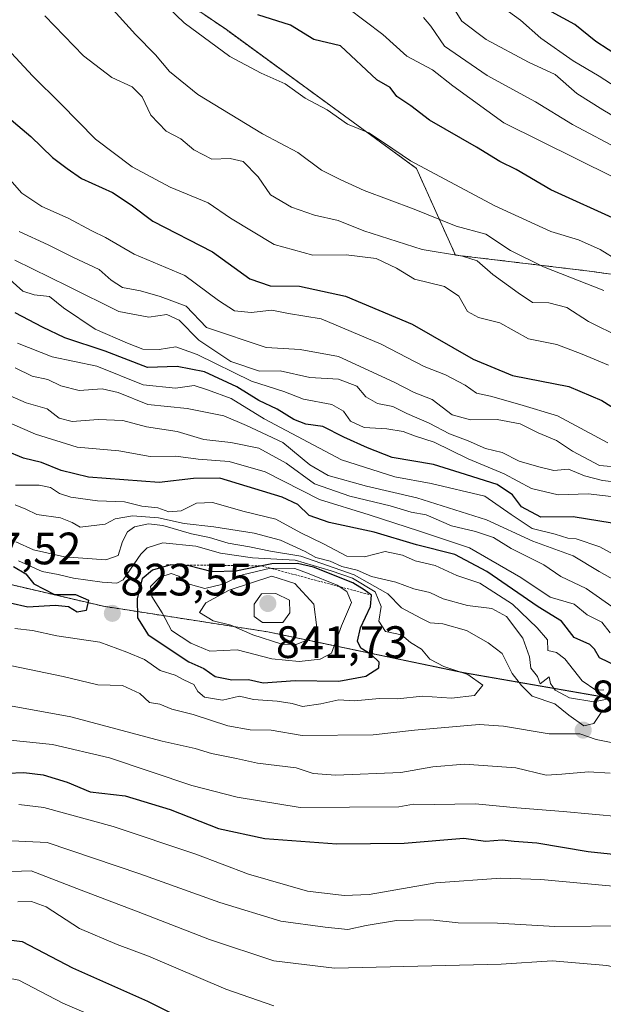
# Model space of a CAD drawing. Units: metres. Extents: x 654938 to 658404, y 4741742 to 4744133.
# Drawn here: x 655158 to 655287, y 4743389 to 4743606 of the extents above; entities that cross this region are included whole.
import ezdxf
from ezdxf.enums import TextEntityAlignment as Align

# ---------------------------------------------------------------- set-up
doc = ezdxf.new("R2010")
doc.units = ezdxf.units.M
doc.header["$MEASUREMENT"] = 0
doc.linetypes.add('TRAZOS', pattern=[0.75, 0.5, -0.25])
for name, color, linetype, lineweight in [('Arbolado forestal', 92, 'TRAZOS', 0), ('Arbolado forestal CxS', 92, 'Continuous', 0), ('Carátula', 7, 'Continuous', 5), ('Curva de nivel maestra', 36, 'Continuous', 30), ('Curva de nivel normal', 36, 'Continuous', 0), ('Entidad de ámbito territorial', 19, 'Continuous', 0), ('Entidad de ámbito territorial CxS', 92, 'Continuous', 0), ('Escarpado lineal', 39, 'TRAZOS', 0), ('Municipio', 9, 'Continuous', 13), ('Municipio CxS', 142, 'Continuous', 0), ('Punto de cota en terreno', 7, 'Continuous', 0), ('Rótulo de punto de cota en terreno', 19, 'Continuous', 0)]:
    doc.layers.add(name, color=color, linetype=linetype, lineweight=lineweight)
doc.styles.add('Arial', font='txt', dxfattribs={"height": 0.2})

# ---------------------------------------------------------------- blocks, each defined once
blk = doc.blocks.new('*U165')
at = {"layer": 'Curva de nivel normal', "color": 36, "linetype": 'Continuous', "lineweight": 0}
for points in [[(655148.98, 4743464.77, 815), (655167.79, 4743460.93, 815), (655175.45, 4743459.09, 815), (655180.94, 4743458.88, 815), (655184.73, 4743457.17, 815), (655186.87, 4743455.19, 815), (655189.14, 4743454.76, 815), (655191.81, 4743453.66, 815), (655196.54, 4743452.5, 815), (655204.16, 4743450, 815), (655209.06, 4743449.13, 815), (655213.73, 4743449.03, 815), (655220.57, 4743447.88, 815), (655236.24, 4743448.05, 815), (655245.34, 4743449.08, 815), (655259.65, 4743450.27, 815), (655265.04, 4743449.91, 815), (655275.09, 4743448.24, 815), (655281.86, 4743448.22, 815), (655285.45, 4743447, 815), (655290.64, 4743445.95, 815)], [(655289.6, 4743455.21, 815), (655286.56, 4743452.96, 815), (655284.94, 4743450.52, 815), (655282.73, 4743449.98, 815), (655279.4, 4743452.34, 815), (655276.32, 4743454.84, 815), (655271.31, 4743456.59, 815), (655268.98, 4743458.93, 815), (655266.96, 4743461.58, 815), (655264.71, 4743465.99, 815), (655261.6, 4743468.29, 815), (655256.87, 4743471.06, 815), (655251.65, 4743472.55, 815), (655248.83, 4743472.75, 815), (655246.79, 4743473.74, 815), (655242.47, 4743476.08, 815), (655239.5, 4743479.11, 815), (655232.08, 4743483.36, 815), (655220.25, 4743487.43, 815), (655213.55, 4743488.52, 815), (655208.91, 4743489.49, 815), (655204.25, 4743490.3, 815), (655200.12, 4743491.55, 815), (655196.14, 4743492.36, 815), (655189.83, 4743494.21, 815), (655186.67, 4743494.56, 815), (655183.56, 4743493.9, 815), (655182.05, 4743492.83, 815), (655180.94, 4743490.68, 815), (655179.98, 4743487.57, 815), (655177.24, 4743486.63, 815), (655168.14, 4743487.32, 815), (655161.26, 4743488.86, 815), (655157.35, 4743490.6, 815)]]:
    blk.add_polyline3d(points, dxfattribs=at)
blk = doc.blocks.new('*U173')
at = {"layer": 'Curva de nivel normal', "color": 36, "linetype": 'Continuous', "lineweight": 0}
blk.add_polyline3d([(655290.4, 4743552.62, 730), (655286.33, 4743555.1, 730), (655281.58, 4743557.24, 730), (655275.46, 4743559.08, 730), (655263.11, 4743564.73, 730), (655244.47, 4743574.67, 730), (655238.72, 4743578.6, 730), (655235.26, 4743580.82, 730), (655230.58, 4743582.79, 730), (655226.06, 4743585.9, 730), (655221.25, 4743588.53, 730), (655216.84, 4743591.64, 730), (655211.54, 4743593.99, 730), (655204.57, 4743597.71, 730), (655194.54, 4743605.09, 730), (655183.66, 4743615.62, 730)], dxfattribs=at)
blk = doc.blocks.new('*U183')
at = {"layer": 'Curva de nivel normal', "color": 36, "linetype": 'Continuous', "lineweight": 0}
for points in [[(655157.79, 4743411.2, 780), (655160.8, 4743411.28, 780), (655164.06, 4743410.1, 780), (655171.39, 4743405.33, 780), (655179.73, 4743401.74, 780), (655186.64, 4743399.21, 780), (655203.73, 4743391.9, 780), (655214.31, 4743388.27, 780)], [(655294.06, 4743485.24, 780), (655286.26, 4743489.47, 780), (655281.02, 4743491.27, 780), (655279.19, 4743491.45, 780), (655276.44, 4743492.3, 780), (655271.34, 4743493.52, 780), (655266.67, 4743496.62, 780), (655260.88, 4743500.66, 780), (655249.04, 4743503.5, 780), (655241.06, 4743504.96, 780), (655229.22, 4743508.7, 780), (655212.16, 4743517.77, 780), (655204.9, 4743522.21, 780), (655199.69, 4743524.16, 780), (655196.73, 4743525.11, 780), (655192.59, 4743524.52, 780), (655185.51, 4743525.22, 780), (655175.25, 4743529.33, 780), (655165.36, 4743531.42, 780), (655157.72, 4743534.44, 780)]]:
    blk.add_polyline3d(points, dxfattribs=at)
blk = doc.blocks.new('*U186')
at = {"layer": 'Curva de nivel normal', "color": 36, "linetype": 'Continuous', "lineweight": 0}
blk.add_polyline3d([(655287.19, 4743546.06, 735), (655273.85, 4743551.25, 735), (655266.59, 4743554.87, 735), (655261.09, 4743558.47, 735), (655254.57, 4743560.25, 735), (655245.27, 4743563.98, 735), (655234.24, 4743568.13, 735), (655228.98, 4743570.56, 735), (655224.84, 4743572.63, 735), (655219.65, 4743576.51, 735), (655211.8, 4743580.62, 735), (655197.55, 4743589.34, 735), (655191.27, 4743594.36, 735), (655188.22, 4743598.08, 735), (655183.8, 4743602.52, 735), (655175.3, 4743611.95, 735)], dxfattribs=at)
blk = doc.blocks.new('*U187')
at = {"layer": 'Curva de nivel normal', "color": 36, "linetype": 'Continuous', "lineweight": 0}
blk.add_polyline3d([(655294.16, 4743581.62, 710), (655286.94, 4743585.92, 710), (655281.18, 4743589.56, 710), (655276.39, 4743593.7, 710), (655270.5, 4743596.46, 710), (655261.19, 4743601.41, 710), (655255.82, 4743605.47, 710), (655252.98, 4743610.05, 710)], dxfattribs=at)
blk = doc.blocks.new('*U190')
at = {"layer": 'Curva de nivel normal', "color": 36, "linetype": 'Continuous', "lineweight": 0}
blk.add_polyline3d([(655291.37, 4743576.78, 715), (655280.22, 4743582.67, 715), (655272.1, 4743587.72, 715), (655261.44, 4743593.48, 715), (655252.01, 4743600, 715), (655249, 4743604.41, 715), (655247.33, 4743606.31, 715)], dxfattribs=at)
blk = doc.blocks.new('*U191')
at = {"layer": 'Curva de nivel normal', "color": 36, "linetype": 'Continuous', "lineweight": 0}
for points in [[(655157.21, 4743498.77, 810), (655159.61, 4743497.79, 810), (655162.03, 4743496.62, 810), (655167.22, 4743495.93, 810), (655169.8, 4743494.91, 810), (655171.54, 4743493.82, 810), (655177.06, 4743494.52, 810), (655179.32, 4743495.66, 810), (655183.11, 4743496.36, 810), (655188.88, 4743495.88, 810), (655194.49, 4743494.62, 810), (655201.09, 4743493.94, 810), (655209.98, 4743492.55, 810), (655215.8, 4743490.98, 810), (655221.23, 4743488.51, 810), (655223.6, 4743487.12, 810), (655226.72, 4743486.31, 810), (655229.35, 4743485.14, 810), (655232.72, 4743484.35, 810), (655235.86, 4743482.98, 810), (655241.26, 4743481.68, 810), (655245.19, 4743480.21, 810), (655248.73, 4743479.46, 810), (655251.73, 4743478.01, 810), (655257.06, 4743476.58, 810), (655262.44, 4743475.88, 810), (655265.69, 4743474.17, 810), (655269.26, 4743469.34, 810), (655270.77, 4743465.27, 810), (655271.05, 4743462.7, 810), (655272.49, 4743460.92, 810), (655273.09, 4743459.31, 810), (655275.09, 4743460.82, 810), (655275.4, 4743459.35, 810), (655276.42, 4743457.88, 810), (655279.56, 4743456.18, 810), (655284.99, 4743455.28, 810), (655297.53, 4743457.81, 810)], [(655288.57, 4743439.58, 810), (655283.74, 4743439.84, 810), (655277.9, 4743439.32, 810), (655274.4, 4743439.09, 810), (655267.73, 4743440.74, 810), (655256.4, 4743441.57, 810), (655249.39, 4743440.95, 810), (655242.38, 4743439.74, 810), (655228.02, 4743439.11, 810), (655223.02, 4743439.46, 810), (655219.28, 4743440.72, 810), (655210.68, 4743441.76, 810), (655206.1, 4743442.84, 810), (655200.58, 4743443.89, 810), (655196.92, 4743444.98, 810), (655189.64, 4743446.62, 810), (655169.48, 4743452.01, 810), (655155.4, 4743454.58, 810)]]:
    blk.add_polyline3d(points, dxfattribs=at)
blk = doc.blocks.new('*U192')
at = {"layer": 'Curva de nivel normal', "color": 36, "linetype": 'Continuous', "lineweight": 0}
blk.add_polyline3d([(655157.16, 4743471.49, 820), (655161.08, 4743471.02, 820), (655166.39, 4743469.87, 820), (655175.89, 4743468.45, 820), (655181.87, 4743466.3, 820), (655185.79, 4743464.62, 820), (655189.2, 4743462.19, 820), (655192.57, 4743461.17, 820), (655194.45, 4743460.17, 820), (655196.64, 4743459.14, 820), (655197.55, 4743457.56, 820), (655199.03, 4743456.33, 820), (655202.95, 4743455.67, 820), (655206.73, 4743456.56, 820), (655209.82, 4743455.83, 820), (655215.04, 4743455.49, 820), (655218.35, 4743454.94, 820), (655220.62, 4743454.31, 820), (655224.68, 4743454.83, 820), (655228.7, 4743455.77, 820), (655232.07, 4743455.55, 820), (655237.62, 4743456.01, 820), (655241.6, 4743455.96, 820), (655247.15, 4743456.54, 820), (655253.56, 4743456.08, 820), (655258.59, 4743456.74, 820), (655260.42, 4743458.99, 820), (655257.15, 4743461.37, 820), (655251.84, 4743463.13, 820), (655248.78, 4743464.73, 820), (655246.94, 4743466.89, 820), (655244.5, 4743468.37, 820), (655242.47, 4743470.1, 820), (655238.96, 4743470.82, 820), (655237.46, 4743473.08, 820), (655238.04, 4743476.32, 820), (655236.65, 4743479.6, 820), (655231.66, 4743482.62, 820), (655226.94, 4743484.22, 820), (655219.01, 4743486.59, 820), (655209.6, 4743487.06, 820), (655202.52, 4743488.1, 820), (655197.08, 4743489.67, 820), (655189.83, 4743490.37, 820), (655186.33, 4743489.29, 820), (655184.95, 4743487.92, 820), (655181.03, 4743482.2, 820), (655179.69, 4743481.47, 820), (655176.39, 4743481.71, 820), (655170.06, 4743482.59, 820), (655166.73, 4743483.41, 820), (655163.21, 4743484.07, 820), (655157.97, 4743486.38, 820)], dxfattribs=at)
blk = doc.blocks.new('*U194')
at = {"layer": 'Curva de nivel normal', "color": 36, "linetype": 'Continuous', "lineweight": 0}
blk.add_polyline3d([(655292.14, 4743589.42, 705), (655286.14, 4743593.38, 705), (655280.39, 4743596.75, 705), (655273.27, 4743601.75, 705), (655268.76, 4743605.72, 705), (655262.95, 4743609.91, 705)], dxfattribs=at)
blk = doc.blocks.new('*U196')
at = {"layer": 'Curva de nivel normal', "color": 36, "linetype": 'Continuous', "lineweight": 0}
for points in [[(655157.26, 4743503.11, 805), (655162.48, 4743503.09, 805), (655165.01, 4743502.63, 805), (655166.97, 4743501.26, 805), (655169.51, 4743500.46, 805), (655175.38, 4743499.66, 805), (655181.32, 4743499.47, 805), (655185.19, 4743498.5, 805), (655188.73, 4743498.11, 805), (655191.15, 4743497.2, 805), (655193.84, 4743497.42, 805), (655197.28, 4743499.14, 805), (655200.8, 4743499.28, 805), (655207.74, 4743497.31, 805), (655214.75, 4743495.58, 805), (655220.27, 4743492.63, 805), (655225.25, 4743490.16, 805), (655230.44, 4743487.47, 805), (655234.36, 4743487.31, 805), (655238.89, 4743488.45, 805), (655242.73, 4743487.64, 805), (655245.54, 4743486.38, 805), (655249.93, 4743485.41, 805), (655254.72, 4743483.21, 805), (655259.76, 4743481.48, 805), (655266.98, 4743476.87, 805), (655272.44, 4743471.65, 805), (655274.7, 4743468.98, 805), (655274.82, 4743466.65, 805), (655276.71, 4743466.19, 805), (655278.54, 4743464.78, 805), (655282.35, 4743459.92, 805), (655285.42, 4743457.89, 805), (655287.17, 4743457.94, 805)], [(655290.98, 4743429.93, 805), (655278.19, 4743431.14, 805), (655267.95, 4743431.9, 805), (655258.84, 4743432.79, 805), (655249.74, 4743432.68, 805), (655245.12, 4743432.73, 805), (655241.94, 4743432.11, 805), (655220.13, 4743431.97, 805), (655206.25, 4743434.28, 805), (655196.18, 4743436.81, 805), (655178.03, 4743442.93, 805), (655165.48, 4743445.87, 805), (655156.08, 4743446.87, 805)]]:
    blk.add_polyline3d(points, dxfattribs=at)
blk = doc.blocks.new('*U198')
at = {"layer": 'Curva de nivel normal', "color": 36, "linetype": 'Continuous', "lineweight": 0}
blk.add_polyline3d([(655291.34, 4743506.98, 760), (655286.22, 4743507.47, 760), (655280.22, 4743510.63, 760), (655276.72, 4743512.96, 760), (655272.7, 4743514.65, 760), (655268.71, 4743516.66, 760), (655263.62, 4743517.63, 760), (655257.7, 4743517.55, 760), (655253.69, 4743518.66, 760), (655249.26, 4743522.03, 760), (655245.31, 4743523.55, 760), (655240.85, 4743525.8, 760), (655228.57, 4743531.52, 760), (655220.12, 4743533.07, 760), (655212.6, 4743533.47, 760), (655199.48, 4743537.91, 760), (655195, 4743542.6, 760), (655189.25, 4743544.72, 760), (655184.92, 4743545.97, 760), (655180.92, 4743546.73, 760), (655178.41, 4743548.36, 760), (655175.77, 4743550.72, 760), (655169.92, 4743553.4, 760), (655164.47, 4743556.17, 760), (655158.12, 4743559.05, 760)], dxfattribs=at)
blk = doc.blocks.new('*U204')
at = {"layer": 'Curva de nivel normal', "color": 36, "linetype": 'Continuous', "lineweight": 0}
for points in [[(655146.94, 4743425.07, 790), (655164.26, 4743424.26, 790), (655184.73, 4743417.37, 790), (655202.41, 4743411, 790), (655215.89, 4743406.94, 790), (655225.62, 4743405.61, 790), (655230.66, 4743405.04, 790), (655234.68, 4743405.96, 790), (655241.42, 4743407.04, 790), (655248.95, 4743407.23, 790), (655255, 4743406.57, 790), (655263.67, 4743406.44, 790), (655276.31, 4743405.74, 790), (655292.48, 4743405.87, 790)], [(655289.64, 4743475.81, 790), (655283.24, 4743480.3, 790), (655277.66, 4743482.95, 790), (655273.93, 4743485.54, 790), (655266.74, 4743489.15, 790), (655262.81, 4743491.59, 790), (655258.85, 4743492.92, 790), (655253.52, 4743494.13, 790), (655247.95, 4743496.56, 790), (655244.62, 4743497.16, 790), (655239.96, 4743498.58, 790), (655231.13, 4743500.65, 790), (655223.33, 4743503.42, 790), (655217.06, 4743507.96, 790), (655211.02, 4743511.28, 790), (655204.84, 4743512.56, 790), (655198.9, 4743513.19, 790), (655192.97, 4743514.92, 790), (655186.23, 4743515.96, 790), (655180.97, 4743517.36, 790), (655175.56, 4743517.62, 790), (655169.77, 4743517.13, 790), (655166.94, 4743517.88, 790), (655164.28, 4743519.97, 790), (655159.65, 4743521.24, 790), (655151.98, 4743524.62, 790)]]:
    blk.add_polyline3d(points, dxfattribs=at)
blk = doc.blocks.new('*U208')
at = {"layer": 'Curva de nivel normal', "color": 36, "linetype": 'Continuous', "lineweight": 0}
blk.add_polyline3d([(655293.27, 4743503.4, 765), (655286.86, 4743504.14, 765), (655282.91, 4743505.19, 765), (655279.33, 4743506.61, 765), (655276.09, 4743506.37, 765), (655272.85, 4743507.13, 765), (655268.45, 4743508.4, 765), (655264.7, 4743510.3, 765), (655261.05, 4743511.23, 765), (655257.25, 4743512.86, 765), (655253.08, 4743514.44, 765), (655248.63, 4743516.77, 765), (655243.66, 4743518.93, 765), (655240.56, 4743520.5, 765), (655237.19, 4743521.14, 765), (655234.64, 4743522.61, 765), (655232.63, 4743524.94, 765), (655228.62, 4743526.47, 765), (655222.29, 4743526.87, 765), (655215.73, 4743528.3, 765), (655211.16, 4743528.25, 765), (655204.84, 4743530.41, 765), (655197.73, 4743535.07, 765), (655193.39, 4743539.48, 765), (655190.73, 4743540.73, 765), (655186.73, 4743540.18, 765), (655180.09, 4743541.4, 765), (655168.88, 4743547.05, 765), (655157.12, 4743552.79, 765)], dxfattribs=at)
blk = doc.blocks.new('*U210')
at = {"layer": 'Curva de nivel normal', "color": 36, "linetype": 'Continuous', "lineweight": 0}
blk.add_polyline3d([(655290.9, 4743535.69, 740), (655283.79, 4743539.2, 740), (655278.98, 4743542.34, 740), (655275.03, 4743543.32, 740), (655271.38, 4743543.44, 740), (655268.24, 4743545.53, 740), (655262.64, 4743549.6, 740), (655259.2, 4743552.61, 740), (655255.93, 4743553.66, 740), (655247.03, 4743555.09, 740), (655234.18, 4743559.24, 740), (655228.54, 4743561.52, 740), (655223.27, 4743562.68, 740), (655218.22, 4743564.42, 740), (655213.59, 4743567.2, 740), (655210.85, 4743571.13, 740), (655207.52, 4743574.53, 740), (655204.66, 4743575.2, 740), (655200.61, 4743575.06, 740), (655196.69, 4743577.07, 740), (655193.8, 4743579.52, 740), (655190.56, 4743581.18, 740), (655187.16, 4743584.77, 740), (655185.23, 4743588.77, 740), (655183.04, 4743590.99, 740), (655178.55, 4743593.07, 740), (655172.33, 4743597.86, 740), (655163.74, 4743606.67, 740)], dxfattribs=at)
blk = doc.blocks.new('*U219')
at = {"layer": 'Curva de nivel normal', "color": 36, "linetype": 'Continuous', "lineweight": 0}
blk.add_polyline3d([(655153.95, 4743572.9, 755), (655158.66, 4743567.53, 755), (655163.13, 4743564.61, 755), (655168.95, 4743562.02, 755), (655174.11, 4743559.26, 755), (655177.16, 4743557.77, 755), (655183.48, 4743554.1, 755), (655194.68, 4743549.34, 755), (655202.08, 4743543.87, 755), (655205.64, 4743541.61, 755), (655209.33, 4743541.18, 755), (655213.84, 4743541.71, 755), (655217.59, 4743540.98, 755), (655224.75, 4743539.79, 755), (655237.98, 4743534.2, 755), (655247.52, 4743529.29, 755), (655252.21, 4743527.49, 755), (655256.54, 4743525.17, 755), (655259.09, 4743523.43, 755), (655262.12, 4743522.75, 755), (655268.62, 4743520.91, 755), (655276.92, 4743518.4, 755), (655288.05, 4743512.46, 755)], dxfattribs=at)
blk = doc.blocks.new('*U225')
at = {"layer": 'Curva de nivel normal', "color": 36, "linetype": 'Continuous', "lineweight": 0}
for points in [[(655158.06, 4743432.62, 795), (655163.57, 4743431.98, 795), (655178.88, 4743427.78, 795), (655197.07, 4743421.69, 795), (655208.69, 4743417.26, 795), (655221.75, 4743413.51, 795), (655229.87, 4743412.61, 795), (655235.35, 4743412.77, 795), (655250.06, 4743415.4, 795), (655264.42, 4743416.39, 795), (655273.27, 4743416.13, 795), (655303.56, 4743413.28, 795)], [(655288.59, 4743470.54, 795), (655286.74, 4743472.87, 795), (655283.48, 4743474.47, 795), (655280.59, 4743476.84, 795), (655275.3, 4743478.37, 795), (655268.83, 4743482.76, 795), (655257.53, 4743489.28, 795), (655246.5, 4743492.98, 795), (655235.34, 4743496.58, 795), (655224.42, 4743499.97, 795), (655212.41, 4743506.02, 795), (655204.46, 4743508.35, 795), (655197.65, 4743508.84, 795), (655192.72, 4743509.49, 795), (655187.05, 4743509.46, 795), (655180.1, 4743510.65, 795), (655170.88, 4743511.48, 795), (655161.73, 4743514.34, 795), (655148.33, 4743520.2, 795)]]:
    blk.add_polyline3d(points, dxfattribs=at)
blk = doc.blocks.new('*U226')
at = {"layer": 'Curva de nivel normal', "color": 36, "linetype": 'Continuous', "lineweight": 0}
blk.add_polyline3d([(655288.22, 4743529.58, 745), (655282.39, 4743532.02, 745), (655276.8, 4743534.13, 745), (655270.5, 4743535.38, 745), (655264.18, 4743538.96, 745), (655259.53, 4743540.1, 745), (655257.09, 4743541.44, 745), (655255.19, 4743544.78, 745), (655251.96, 4743546.91, 745), (655245.37, 4743548.55, 745), (655241.42, 4743550.96, 745), (655236.93, 4743553.11, 745), (655230.25, 4743553.94, 745), (655222.93, 4743553.84, 745), (655214.39, 4743556.18, 745), (655204.75, 4743562.01, 745), (655199.82, 4743565.37, 745), (655191.42, 4743568.86, 745), (655183.06, 4743573.36, 745), (655174.96, 4743579.42, 745), (655167.33, 4743587.26, 745), (655161.05, 4743593.44, 745), (655149.76, 4743605.52, 745)], dxfattribs=at)
blk = doc.blocks.new('*U228')
at = {"layer": 'Curva de nivel normal', "color": 36, "linetype": 'Continuous', "lineweight": 0}
blk.add_polyline3d([(655289.26, 4743571.04, 720), (655265.06, 4743583.08, 720), (655253.85, 4743591.19, 720), (655249.33, 4743594.74, 720), (655243.7, 4743597.79, 720), (655238.41, 4743602.56, 720), (655230.57, 4743608.46, 720)], dxfattribs=at)
blk = doc.blocks.new('*U270')
at = {"layer": 'Curva de nivel maestra', "color": 36, "linetype": 'Continuous', "lineweight": 30}
blk.add_polyline3d([(655156.88, 4743485.16, 825), (655159.58, 4743483.53, 825), (655161.37, 4743481.33, 825), (655165.93, 4743478.96, 825), (655170.57, 4743478.97, 825), (655173.44, 4743477.77, 825), (655172.86, 4743475.47, 825), (655170.92, 4743475.11, 825), (655169.02, 4743476.24, 825), (655166.06, 4743476.55, 825), (655159.99, 4743476.17, 825), (655156.13, 4743477.11, 825)], dxfattribs=at)
blk = doc.blocks.new('*U274')
at = {"layer": 'Curva de nivel maestra', "color": 36, "linetype": 'Continuous', "lineweight": 30}
for points in [[(655155.51, 4743439.6, 800), (655159.11, 4743439.68, 800), (655163.39, 4743439.2, 800), (655168.73, 4743437.55, 800), (655173.76, 4743435.43, 800), (655181.51, 4743434.59, 800), (655191.42, 4743431.56, 800), (655202.13, 4743427.38, 800), (655212.3, 4743425.18, 800), (655228.19, 4743424, 800), (655243.06, 4743424.16, 800), (655256.23, 4743425.19, 800), (655261.06, 4743424.56, 800), (655264.73, 4743424.88, 800), (655267.39, 4743424.56, 800), (655272.39, 4743424.23, 800), (655283.73, 4743422.28, 800), (655299.67, 4743420.6, 800)], [(655290, 4743463.16, 800), (655286.19, 4743464.98, 800), (655285.08, 4743466.91, 800), (655284.09, 4743467.99, 800), (655280.63, 4743469.53, 800), (655277.8, 4743473.08, 800), (655272.67, 4743476.28, 800), (655261.32, 4743484.09, 800), (655254.26, 4743487.82, 800), (655245.84, 4743489.94, 800), (655236.44, 4743492.72, 800), (655226.53, 4743494.84, 800), (655222.14, 4743496.42, 800), (655219.59, 4743498.88, 800), (655216.18, 4743500.46, 800), (655202.4, 4743504.69, 800), (655196.6, 4743504.58, 800), (655189.03, 4743503.68, 800), (655173.39, 4743504.89, 800), (655167.39, 4743506.34, 800), (655163.06, 4743508.08, 800), (655159.08, 4743509.04, 800), (655155.15, 4743510.71, 800)]]:
    blk.add_polyline3d(points, dxfattribs=at)
blk = doc.blocks.new('*U282')
at = {"layer": 'Curva de nivel maestra', "color": 36, "linetype": 'Continuous', "lineweight": 30}
blk.add_polyline3d([(655290.82, 4743597.45, 700), (655285.39, 4743601.02, 700), (655280.78, 4743604.74, 700), (655275.6, 4743607.56, 700)], dxfattribs=at)
blk = doc.blocks.new('*U284')
at = {"layer": 'Curva de nivel maestra', "color": 36, "linetype": 'Continuous', "lineweight": 30}
blk.add_polyline3d([(655290.71, 4743561.34, 725), (655275.45, 4743568.25, 725), (655267.82, 4743572.75, 725), (655264.22, 4743574.5, 725), (655259.07, 4743577.69, 725), (655248.71, 4743583.66, 725), (655244.55, 4743586.84, 725), (655241.5, 4743588.89, 725), (655239.98, 4743590.82, 725), (655237.07, 4743592.57, 725), (655229.06, 4743600.02, 725), (655223.12, 4743601.42, 725), (655217.98, 4743604.59, 725), (655210.77, 4743606.87, 725)], dxfattribs=at)
blk = doc.blocks.new('*U285')
at = {"layer": 'Curva de nivel maestra', "color": 36, "linetype": 'Continuous', "lineweight": 30}
blk.add_polyline3d([(655153.36, 4743586.16, 750), (655160.65, 4743580.07, 750), (655165.45, 4743575.44, 750), (655168.72, 4743573, 750), (655171.88, 4743570.76, 750), (655178.68, 4743567.7, 750), (655182.84, 4743564.98, 750), (655187.64, 4743561.37, 750), (655200.81, 4743554.62, 750), (655209.04, 4743548.66, 750), (655213.48, 4743547.1, 750), (655219.97, 4743547.02, 750), (655230.13, 4743544.83, 750), (655244.88, 4743538.6, 750), (655258.32, 4743530.94, 750), (655267, 4743527.29, 750), (655279.43, 4743524.85, 750), (655286.7, 4743521.82, 750), (655291.27, 4743518.95, 750)], dxfattribs=at)
blk = doc.blocks.new('5PATER')
at = {"layer": 'Carátula', "linetype": 'Continuous', "lineweight": 5}
h = blk.add_hatch(color=250, dxfattribs=at)
edge = h.paths.add_edge_path()
edge.add_ellipse((0, 0.01), major_axis=(-1.33, -1.34), ratio=0.999422, start_angle=0, end_angle=360)

msp = doc.modelspace()

# ---------------------------------------------------------------- linework, layer by layer
at = {"layer": 'Arbolado forestal', "color": 92, "linetype": 'TRAZOS', "lineweight": 0}
for points in [[(654952.64, 4743721.66, 784.08), (654965.83, 4743712.43, 782.55), (655005.5, 4743702.23, 769.7), (654988.42, 4743658.61, 796.83), (655062.84, 4743635.79, 771.16), (655095.58, 4743665.55, 743.01), (655158.51, 4743634.22, 732.37), (655203.85, 4743603.61, 727.78), (655245.79, 4743573.01, 730.09), (655254.4, 4743553.88, 739.3), (655284, 4743550.33, 733.2), (655390.07, 4743535.54, 709.28), (655433.37, 4743512.16, 711.98), (655462.93, 4743493.89, 715.23), (655503.57, 4743488.65, 702.78), (655513.28, 4743512.94, 685.49), (655520.15, 4743530.78, 673.31)], [(654952.64, 4743721.66, 784.08), (654965.83, 4743712.43, 782.55), (655005.5, 4743702.23, 769.7), (654988.42, 4743658.61, 796.83), (655062.84, 4743635.79, 771.16), (655095.58, 4743665.55, 743.01), (655158.51, 4743634.22, 732.37), (655203.85, 4743603.61, 727.78), (655245.79, 4743573.01, 730.09), (655254.4, 4743553.88, 739.3), (655284, 4743550.33, 733.2), (655390.07, 4743535.54, 709.28), (655433.37, 4743512.16, 711.98), (655462.93, 4743493.89, 715.23), (655503.57, 4743488.65, 702.78), (655513.28, 4743512.94, 685.49), (655520.15, 4743530.78, 673.31)], [(655026.53, 4743522.87, 851.22), (655056.59, 4743509.28, 836.93), (655083.65, 4743499.6, 830.43), (655120.79, 4743489.29, 826.65), (655143.68, 4743484.1, 825.1), (655176.74, 4743476.38, 824.04), (655212.99, 4743470.74, 836.86), (655256.16, 4743461.75, 819.47), (655298.48, 4743454.38, 819.52), (655334.44, 4743447.18, 817.04), (655376.76, 4743437.27, 803.68), (655411.3, 4743430.64, 795.39), (655447.99, 4743421.45, 788.78), (655495.72, 4743407.87, 779.82), (655554.36, 4743389.63, 761.15)], [(655026.53, 4743522.87, 851.22), (655056.59, 4743509.28, 836.93), (655083.65, 4743499.6, 830.43), (655120.79, 4743489.29, 826.65), (655143.68, 4743484.1, 825.1), (655176.74, 4743476.38, 824.04), (655212.99, 4743470.74, 836.86), (655256.16, 4743461.75, 819.47), (655298.48, 4743454.38, 819.52), (655334.44, 4743447.18, 817.04), (655376.76, 4743437.27, 803.68), (655411.3, 4743430.64, 795.39), (655447.99, 4743421.45, 788.78), (655495.72, 4743407.87, 779.82), (655554.36, 4743389.63, 761.15)]]:
    msp.add_polyline3d(points, dxfattribs=at)
at = {"layer": 'Arbolado forestal CxS', "color": 92, "linetype": 'Continuous', "lineweight": 0}
for points in [[(655554.36, 4743389.63, 761.15), (655495.72, 4743407.87, 779.82), (655447.99, 4743421.45, 788.78), (655411.3, 4743430.64, 795.39), (655376.76, 4743437.27, 803.68), (655334.44, 4743447.18, 817.04), (655298.48, 4743454.37, 819.53), (655256.16, 4743461.74, 819.47), (655213, 4743470.74, 836.86), (655176.74, 4743476.38, 824.04), (655143.68, 4743484.1, 825.1), (655120.79, 4743489.29, 826.65), (655083.65, 4743499.6, 830.43), (655056.59, 4743509.28, 836.93), (655026.53, 4743522.87, 851.22), (655003.67, 4743532.51, 862.59), (654989.13, 4743538.38, 869.76), (654979.47, 4743543.36, 876.08), (654968.69, 4743550.44, 878.64), (654956.3, 4743559.15, 878.45), (654952.64, 4743721.66, 784.08)], [(655158.51, 4743634.22, 732.37), (655203.85, 4743603.61, 727.78), (655245.79, 4743573.01, 730.09), (655254.4, 4743553.88, 739.3), (655284, 4743550.33, 733.2), (655390.07, 4743535.54, 709.28), (655433.37, 4743512.16, 711.98), (655462.93, 4743493.89, 715.23), (655503.57, 4743488.65, 702.78), (655513.29, 4743512.94, 685.49), (655520.15, 4743530.78, 673.31), (655520.15, 4743530.78, 673.31), (655539.81, 4743524.22, 669.8), (655580.87, 4743514.75, 662.75)], [(655346.28, 4743609.61, 668.63), (655401.3, 4743588.74, 668.96), (655443.04, 4743565.97, 671.8), (655488.58, 4743543.2, 673.51), (655521.12, 4743533.29, 670.59), (655520.15, 4743530.78, 673.31), (655513.29, 4743512.94, 685.49), (655503.57, 4743488.65, 702.78), (655462.93, 4743493.89, 715.23), (655433.37, 4743512.16, 711.98), (655390.07, 4743535.54, 709.28), (655284, 4743550.33, 733.2), (655254.4, 4743553.88, 739.3), (655245.79, 4743573.01, 730.09), (655203.85, 4743603.61, 727.78), (655158.51, 4743634.22, 732.37)], [(655143.68, 4743484.1, 825.1), (655176.74, 4743476.38, 824.04), (655213, 4743470.74, 836.86), (655256.16, 4743461.74, 819.47), (655298.48, 4743454.37, 819.53), (655334.44, 4743447.18, 817.04), (655376.76, 4743437.27, 803.68), (655411.3, 4743430.64, 795.39), (655447.99, 4743421.45, 788.78), (655495.72, 4743407.87, 779.82), (655554.36, 4743389.63, 761.15)]]:
    msp.add_polyline3d(points, dxfattribs=at)
at = {"layer": 'Curva de nivel maestra', "color": 36, "linetype": 'Continuous', "lineweight": 30}
for points in [[(655291.73, 4743494.32, 775), (655280.39, 4743496.09, 775), (655273.29, 4743496.08, 775), (655268.98, 4743498.32, 775), (655267, 4743500.97, 775), (655263.58, 4743503.27, 775), (655255.44, 4743505.86, 775), (655249.57, 4743507.69, 775), (655240.44, 4743509.25, 775), (655235.02, 4743511.32, 775), (655229.8, 4743513.68, 775), (655225.15, 4743516.06, 775), (655221.39, 4743516.6, 775), (655218.73, 4743517.59, 775), (655215.06, 4743519.88, 775), (655211.02, 4743521.77, 775), (655206.16, 4743524.84, 775), (655199.01, 4743528.1, 775), (655192.97, 4743529.31, 775), (655186.4, 4743529.07, 775), (655177.09, 4743532.64, 775), (655168.21, 4743535.63, 775), (655163.26, 4743537.99, 775), (655157.21, 4743541.16, 775)], [(655211.95, 4743459.5, 825), (655219.05, 4743460, 825), (655228.63, 4743459.89, 825), (655234.63, 4743461, 825), (655237.46, 4743462.8, 825), (655237.6, 4743464.07, 825), (655235.8, 4743465.75, 825), (655233.51, 4743467.13, 825), (655232.75, 4743468.72, 825), (655233.42, 4743471.6, 825), (655235.64, 4743476.34, 825), (655235.89, 4743478.84, 825), (655234.24, 4743480.04, 825), (655231.72, 4743481.57, 825), (655223.07, 4743485.02, 825), (655219.51, 4743485.83, 825), (655213.86, 4743485.75, 825), (655211.64, 4743485.3, 825), (655205.91, 4743484.15, 825), (655200.73, 4743483.97, 825), (655195.52, 4743485.3, 825), (655191.57, 4743485.52, 825), (655187.52, 4743484.38, 825), (655185.22, 4743482.42, 825), (655184.15, 4743478.11, 825), (655184.25, 4743473.87, 825), (655186.56, 4743470.1, 825), (655195.58, 4743464.11, 825), (655198.84, 4743462.65, 825), (655201.39, 4743460.93, 825), (655205.06, 4743460.18, 825), (655208.73, 4743460.21, 825), (655211.95, 4743459.5, 825)], [(655152.8, 4743403.18, 775), (655158.78, 4743402.4, 775), (655169.91, 4743396.61, 775), (655186.46, 4743389.29, 775), (655201.23, 4743381.82, 775)]]:
    msp.add_polyline3d(points, dxfattribs=at)
at = {"layer": 'Curva de nivel normal', "color": 36, "linetype": 'Continuous', "lineweight": 0}
for points in [[(655291.96, 4743500.27, 770), (655283.73, 4743501.2, 770), (655277.06, 4743500.96, 770), (655271.18, 4743502.38, 770), (655265.19, 4743505.58, 770), (655257.18, 4743508.93, 770), (655249.73, 4743512.63, 770), (655245.39, 4743513.96, 770), (655242.84, 4743514.94, 770), (655239.27, 4743515.56, 770), (655234.25, 4743515.87, 770), (655231.24, 4743517.2, 770), (655229.68, 4743519.43, 770), (655227.12, 4743520.94, 770), (655220.87, 4743522.12, 770), (655216.55, 4743523.79, 770), (655209.39, 4743526.05, 770), (655197.39, 4743531.96, 770), (655192.71, 4743533.62, 770), (655188.99, 4743533.07, 770), (655185.38, 4743533.15, 770), (655182.03, 4743534.46, 770), (655174.91, 4743537.5, 770), (655167.9, 4743542.21, 770), (655164.8, 4743544.74, 770), (655161.42, 4743545.07, 770), (655158.91, 4743545.88, 770), (655155.4, 4743549.11, 770)], [(655295.01, 4743479.04, 785), (655286.14, 4743484.09, 785), (655280.37, 4743487.55, 785), (655271.48, 4743490.73, 785), (655261.28, 4743495.43, 785), (655245.9, 4743500.34, 785), (655234.75, 4743502.89, 785), (655226.3, 4743505.23, 785), (655222.23, 4743507.59, 785), (655216.33, 4743512.53, 785), (655208.28, 4743516.24, 785), (655203.31, 4743518.41, 785), (655195.16, 4743520.02, 785), (655186.54, 4743520.9, 785), (655179.93, 4743523.54, 785), (655176.39, 4743524.33, 785), (655171.38, 4743524, 785), (655167.28, 4743525, 785), (655164.44, 4743526.39, 785), (655160.99, 4743527.19, 785), (655157.21, 4743528.99, 785)], [(655219.92, 4743464.19, 830), (655224.55, 4743464.73, 830), (655227.06, 4743466.07, 830), (655229.29, 4743472.04, 830), (655231.46, 4743477.22, 830), (655230.46, 4743479.64, 830), (655228.32, 4743481.08, 830), (655221.73, 4743483.68, 830), (655218.98, 4743484.71, 830), (655213.56, 4743484.82, 830), (655207.4, 4743483.3, 830), (655203.07, 4743481.24, 830), (655199.06, 4743480.34, 830), (655195.44, 4743481.35, 830), (655193.38, 4743483.03, 830), (655191.64, 4743483.6, 830), (655189.12, 4743482.78, 830), (655187.1, 4743480.73, 830), (655187.42, 4743478.54, 830), (655189.67, 4743474.96, 830), (655191.76, 4743471.08, 830), (655196, 4743468.25, 830), (655200.19, 4743466.47, 830), (655206.19, 4743466.81, 830), (655213.88, 4743464.82, 830), (655219.92, 4743464.19, 830)], [(655219.28, 4743467.97, 835), (655222.12, 4743469.14, 835), (655223.82, 4743471.68, 835), (655223.14, 4743476.83, 835), (655218.92, 4743481.42, 835), (655213.87, 4743483.01, 835), (655204.46, 4743479.94, 835), (655199.31, 4743477.17, 835), (655197.94, 4743474.98, 835), (655200.92, 4743473.2, 835), (655204.79, 4743472.24, 835), (655209.66, 4743470.07, 835), (655216.06, 4743468.06, 835), (655219.28, 4743467.97, 835)], [(655216.34, 4743472.79, 840), (655217.86, 4743474.93, 840), (655217.78, 4743477.73, 840), (655214.74, 4743479.23, 840), (655211.59, 4743479.13, 840), (655209.95, 4743476.86, 840), (655210, 4743474.12, 840), (655211.85, 4743472.8, 840), (655216.34, 4743472.79, 840)], [(655147.86, 4743417.59, 785), (655160.76, 4743418.04, 785), (655171.79, 4743413.74, 785), (655184.36, 4743408.97, 785), (655200.13, 4743402.86, 785), (655214.31, 4743398.18, 785), (655227.73, 4743396.52, 785), (655264.47, 4743397.4, 785), (655275.77, 4743398.13, 785), (655287.81, 4743397.1, 785), (655294.76, 4743395.64, 785), (655301.1, 4743395.21, 785), (655313.07, 4743395.38, 785), (655320.05, 4743395.21, 785), (655331.39, 4743395.43, 785), (655349.82, 4743394.96, 785), (655358.86, 4743395.42, 785), (655368.98, 4743395.27, 785), (655378.03, 4743393.98, 785), (655387.7, 4743394.43, 785), (655396.37, 4743393.57, 785), (655431.16, 4743389.11, 785), (655452.71, 4743386.33, 785)], [(655069.41, 4743385.88, 770), (655070.91, 4743388.81, 770), (655073.57, 4743392.01, 770), (655081.02, 4743395.84, 770), (655085.5, 4743397.18, 770), (655089.6, 4743397.49, 770), (655096.3, 4743396.41, 770), (655105.59, 4743395.61, 770), (655121.7, 4743395.9, 770), (655134.12, 4743394.9, 770), (655142.99, 4743394.74, 770), (655150.73, 4743395.3, 770), (655158.06, 4743393.93, 770), (655167.73, 4743388.83, 770), (655173.42, 4743386.41, 770)]]:
    msp.add_polyline3d(points, dxfattribs=at)
at = {"layer": 'Entidad de ámbito territorial', "color": 19, "linetype": 'Continuous', "lineweight": 0}
msp.add_polyline3d([(654956.3, 4743559.18, 878.43), (654968.7, 4743550.45, 878.62), (654979.48, 4743543.37, 876.07), (654989.14, 4743538.4, 869.75), (655003.68, 4743532.53, 862.57), (655026.54, 4743522.89, 851.25), (655056.6, 4743509.29, 836.95), (655083.66, 4743499.61, 830.45), (655120.79, 4743489.3, 826.66), (655143.68, 4743484.12, 825.1), (655176.75, 4743476.4, 824.04), (655213.01, 4743470.75, 836.88), (655256.17, 4743461.77, 819.46), (655298.49, 4743454.39, 819.46), (655334.45, 4743447.2, 817.04), (655376.78, 4743437.29, 803.65), (655411.31, 4743430.66, 795.38), (655448, 4743421.47, 788.75), (655495.73, 4743407.89, 779.8), (655554.37, 4743389.65, 761.14)], dxfattribs=at)
at = {"layer": 'Entidad de ámbito territorial CxS', "color": 92, "linetype": 'Continuous', "lineweight": 0}
msp.add_polyline3d([(655554.37, 4743389.65, 761.14), (655495.73, 4743407.89, 779.8), (655448, 4743421.47, 788.75), (655411.31, 4743430.66, 795.38), (655376.78, 4743437.29, 803.65), (655334.45, 4743447.2, 817.04), (655298.49, 4743454.39, 819.46), (655256.17, 4743461.77, 819.46), (655213.01, 4743470.75, 836.88), (655176.75, 4743476.4, 824.04), (655143.68, 4743484.12, 825.1), (655120.79, 4743489.3, 826.66), (655083.66, 4743499.61, 830.45), (655056.6, 4743509.29, 836.95), (655026.54, 4743522.89, 851.25), (655003.68, 4743532.53, 862.57), (654989.14, 4743538.4, 869.75), (654979.48, 4743543.37, 876.07), (654968.7, 4743550.45, 878.62), (654956.3, 4743559.18, 878.43), (654945.12, 4744055.49, 733.61)], dxfattribs=at)
msp.add_polyline3d([(655554.37, 4743389.65, 761.14), (655495.73, 4743407.89, 779.8), (655448, 4743421.47, 788.75), (655411.31, 4743430.66, 795.38), (655376.78, 4743437.29, 803.65), (655334.45, 4743447.2, 817.04), (655298.49, 4743454.39, 819.46), (655256.17, 4743461.77, 819.46), (655213.01, 4743470.75, 836.88), (655176.75, 4743476.4, 824.04), (655143.68, 4743484.12, 825.1), (655120.79, 4743489.3, 826.66), (655083.66, 4743499.61, 830.45), (655056.6, 4743509.29, 836.95), (655026.54, 4743522.89, 851.25), (655003.68, 4743532.53, 862.57), (654989.14, 4743538.4, 869.75), (654979.48, 4743543.37, 876.07), (654968.7, 4743550.45, 878.62), (654956.3, 4743559.18, 878.43), (654945.12, 4744055.49, 733.61)], dxfattribs=at)
at = {"layer": 'Escarpado lineal', "color": 39, "linetype": 'TRAZOS', "lineweight": 0}
msp.add_polyline3d([(655190.61, 4743485.54, 829.22), (655211.58, 4743485.32, 829.22), (655211.64, 4743485.3, 829.22), (655235.59, 4743478.92, 829.22)], dxfattribs=at)
at = {"layer": 'Municipio', "color": 9, "linetype": 'Continuous', "lineweight": 13}
msp.add_polyline3d([(654956.3, 4743559.18, 878.43), (654968.7, 4743550.45, 878.62), (654979.48, 4743543.37, 876.07), (654989.14, 4743538.4, 869.75), (655003.68, 4743532.53, 862.57), (655026.54, 4743522.89, 851.25), (655056.6, 4743509.29, 836.95), (655083.66, 4743499.61, 830.45), (655120.79, 4743489.3, 826.66), (655143.68, 4743484.12, 825.1), (655176.75, 4743476.4, 824.04), (655213.01, 4743470.75, 836.88), (655256.17, 4743461.77, 819.46), (655298.49, 4743454.39, 819.46), (655334.45, 4743447.2, 817.04), (655376.78, 4743437.29, 803.65), (655411.31, 4743430.66, 795.38), (655448, 4743421.47, 788.75), (655495.73, 4743407.89, 779.8), (655554.37, 4743389.65, 761.14)], dxfattribs=at)
msp.add_polyline3d([(654956.3, 4743559.18, 878.43), (654968.7, 4743550.45, 878.62), (654979.48, 4743543.37, 876.07), (654989.14, 4743538.4, 869.75), (655003.68, 4743532.53, 862.57), (655026.54, 4743522.89, 851.25), (655056.6, 4743509.29, 836.95), (655083.66, 4743499.61, 830.45), (655120.79, 4743489.3, 826.66), (655143.68, 4743484.12, 825.1), (655176.75, 4743476.4, 824.04), (655213.01, 4743470.75, 836.88), (655256.17, 4743461.77, 819.46), (655298.49, 4743454.39, 819.46), (655334.45, 4743447.2, 817.04), (655376.78, 4743437.29, 803.65), (655411.31, 4743430.66, 795.38), (655448, 4743421.47, 788.75), (655495.73, 4743407.89, 779.8), (655554.37, 4743389.65, 761.14)], dxfattribs=at)
at = {"layer": 'Municipio CxS', "color": 142, "linetype": 'Continuous', "lineweight": 0}
for points in [[(655554.37, 4743389.65, 761.14), (655495.73, 4743407.89, 779.8), (655448, 4743421.47, 788.75), (655411.31, 4743430.66, 795.38), (655376.78, 4743437.29, 803.65), (655334.45, 4743447.2, 817.04), (655298.49, 4743454.39, 819.46), (655256.17, 4743461.77, 819.46), (655213.01, 4743470.75, 836.88), (655176.75, 4743476.4, 824.04), (655143.68, 4743484.12, 825.1), (655120.79, 4743489.3, 826.66), (655083.66, 4743499.61, 830.45), (655056.6, 4743509.29, 836.95), (655026.54, 4743522.89, 851.25), (655003.68, 4743532.53, 862.57), (654989.14, 4743538.4, 869.75), (654979.48, 4743543.37, 876.07), (654968.7, 4743550.45, 878.62), (654956.3, 4743559.18, 878.43), (654945.45, 4744040.83, 733.11)], [(655554.37, 4743389.65, 761.14), (655495.73, 4743407.89, 779.8), (655448, 4743421.47, 788.75), (655411.31, 4743430.66, 795.38), (655376.78, 4743437.29, 803.65), (655334.45, 4743447.2, 817.04), (655298.49, 4743454.39, 819.46), (655256.17, 4743461.77, 819.46), (655213.01, 4743470.75, 836.88), (655176.75, 4743476.4, 824.04), (655143.68, 4743484.12, 825.1), (655120.79, 4743489.3, 826.66), (655083.66, 4743499.61, 830.45), (655056.6, 4743509.29, 836.95), (655026.54, 4743522.89, 851.25), (655003.68, 4743532.53, 862.57), (654989.14, 4743538.4, 869.75), (654979.48, 4743543.37, 876.07), (654968.7, 4743550.45, 878.62), (654956.3, 4743559.18, 878.43), (654945.45, 4744040.83, 733.11)], [(654997.25, 4741742.14, 747.54), (654956.3, 4743559.18, 878.43), (654968.7, 4743550.45, 878.62), (654979.48, 4743543.37, 876.07), (654989.14, 4743538.4, 869.75), (655003.68, 4743532.53, 862.57), (655026.54, 4743522.89, 851.25), (655056.6, 4743509.29, 836.95), (655083.66, 4743499.61, 830.45), (655120.79, 4743489.3, 826.66), (655143.68, 4743484.12, 825.1), (655176.75, 4743476.4, 824.04), (655213.01, 4743470.75, 836.88), (655256.17, 4743461.77, 819.46), (655298.49, 4743454.39, 819.46), (655334.45, 4743447.2, 817.04), (655376.78, 4743437.29, 803.65), (655411.31, 4743430.66, 795.38), (655448, 4743421.47, 788.75), (655495.73, 4743407.89, 779.8), (655554.37, 4743389.65, 761.14)], [(654997.25, 4741742.14, 747.54), (654956.3, 4743559.18, 878.43), (654968.7, 4743550.45, 878.62), (654979.48, 4743543.37, 876.07), (654989.14, 4743538.4, 869.75), (655003.68, 4743532.53, 862.57), (655026.54, 4743522.89, 851.25), (655056.6, 4743509.29, 836.95), (655083.66, 4743499.61, 830.45), (655120.79, 4743489.3, 826.66), (655143.68, 4743484.12, 825.1), (655176.75, 4743476.4, 824.04), (655213.01, 4743470.75, 836.88), (655256.17, 4743461.77, 819.46), (655298.49, 4743454.39, 819.46), (655334.45, 4743447.2, 817.04), (655376.78, 4743437.29, 803.65), (655411.31, 4743430.66, 795.38), (655448, 4743421.47, 788.75), (655495.73, 4743407.89, 779.8), (655554.37, 4743389.65, 761.14)]]:
    msp.add_polyline3d(points, dxfattribs=at)

# ---------------------------------------------------------------- block references
at = {"layer": 'Curva de nivel maestra', "color": 36, "linetype": 'Continuous', "lineweight": 30}
for name in ['*U284', '*U282', '*U285', '*U274', '*U270']:
    msp.add_blockref(name, (0, 0), dxfattribs=at)
at = {"layer": 'Curva de nivel normal', "color": 36, "linetype": 'Continuous', "lineweight": 0}
for name in ['*U173', '*U228', '*U190', '*U187', '*U194', '*U186', '*U210', '*U226', '*U219', '*U198', '*U208', '*U183', '*U204', '*U225', '*U196', '*U191', '*U165', '*U192']:
    msp.add_blockref(name, (0, 0), dxfattribs=at)
at = {"layer": 'Punto de cota en terreno', "linetype": 'Continuous', "lineweight": 0}
for p in [(655213, 4743477, 841.73), (655178.67, 4743474.82, 823.55), (655282.61, 4743449.06, 814.75)]:
    msp.add_blockref('5PATER', p, dxfattribs=at)

# ---------------------------------------------------------------- texts
at = {"layer": 'Rótulo de punto de cota en terreno', "color": 19, "linetype": 'Continuous', "lineweight": 0, "style": 'Arial'}
for s, p in [('827,52', (655142.67, 4743483.46)), ('823,55', (655180.43, 4743476.58)), ('841,73', (655214.76, 4743462.79)), ('814,75', (655284.37, 4743450.82))]:
    msp.add_text(s, height=7, dxfattribs=at).set_placement(p, align=Align.BOTTOM_LEFT)

doc.saveas('drawing.dxf')
